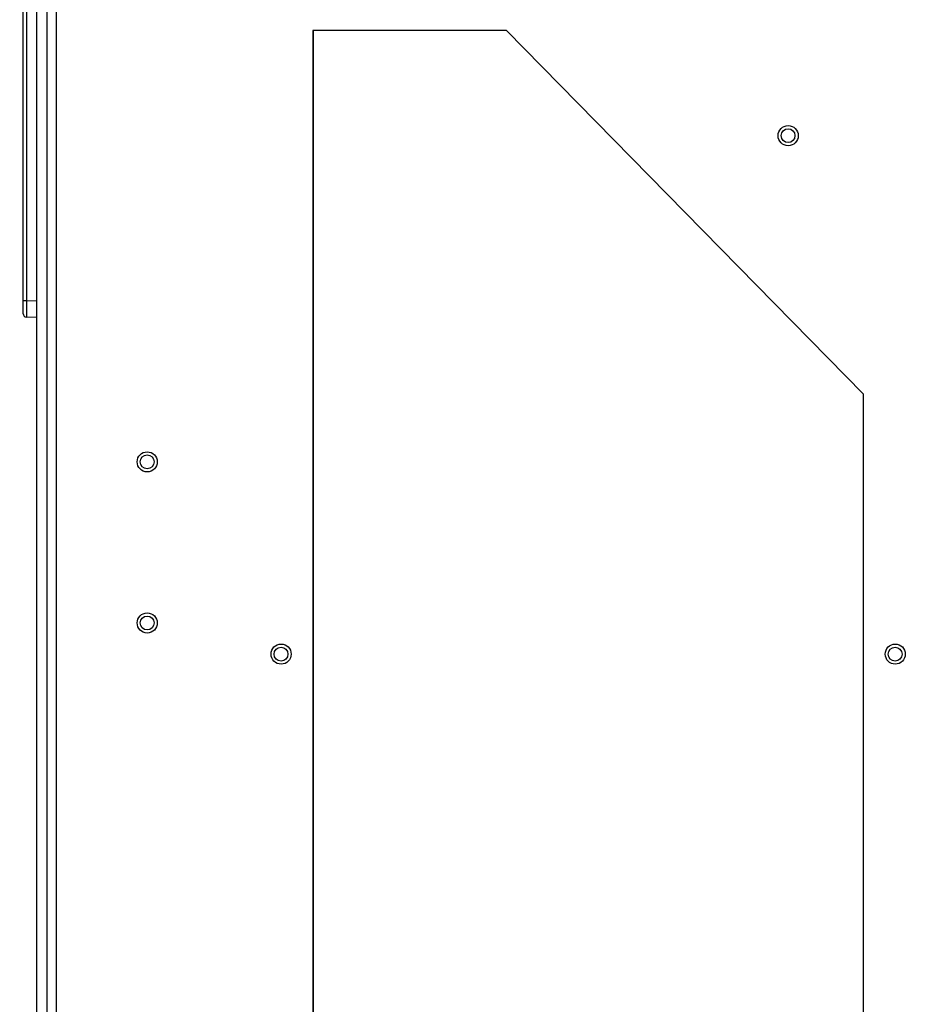
# Model space of a CAD drawing. Units: inches. Extents: x 4 to 251, y 4 to 161.
# Drawn here: x 104 to 114, y 76 to 87 of the extents above; entities that cross this region are included whole.
import ezdxf

# ---------------------------------------------------------------- set-up
doc = ezdxf.new("R2010")
doc.units = ezdxf.units.IN
doc.header["$LTSCALE"] = 15
doc.header["$MEASUREMENT"] = 0
doc.header["$PDSIZE"] = -1
doc.styles.add('SLDTEXTSTYLE0', font='TXT', dxfattribs={"width": 0.605})
doc.dimstyles.new('SLDDIMSTYLE0', dxfattribs={"dimtxt": 1.516724, "dimasz": 1.4055, "dimexe": 0, "dimexo": 0.0625, "dimgap": 0.379181, "dimtad": 0, "dimtih": 1, "dimtoh": 1, "dimrnd": 1e-09, "dimzin": 12, "dimdsep": 46, "dimtxsty": 'SLDTEXTSTYLE0', "dimsah": 1, "dimcen": 0.09, "dimadec": 0, "dimazin": 3, "dimtfac": 1, "dimtdec": 3, "dimtofl": 0, "dimtmove": 0, "dimatfit": 3, "dimfxl": 1, "dimfrac": 2, "dimtolj": 1, "dimtzin": 12, "dimarcsym": 0})

# ---------------------------------------------------------------- blocks, each defined once
blk = doc.blocks.new('_D')
at = {"color": 0, "lineweight": -2, "transparency": 16777216}
for p, q in [((111.501, 94.567), (97.019, 94.567)), ((97.019, 93.161), (97.019, 76.666)), ((97.019, 52.839), (97.019, 69.335)), ((104.633, 51.434), (97.019, 51.434))]:
    blk.add_line(p, q, dxfattribs=at)
at = {"color": 0, "transparency": 16777216}
for points in [[(96.784, 93.161), (97.253, 93.161), (97.019, 94.567)], [(96.784, 52.839), (97.253, 52.839), (97.019, 51.434)]]:
    blk.add_solid(points, dxfattribs=at)
at = {"layer": 'Defpoints', "color": 0, "transparency": 16777216}
for p in [(97.019, 94.567), (111.564, 94.567), (104.696, 51.434)]:
    blk.add_point(p, dxfattribs=at)
at = {"color": 0, "transparency": 16777216, "insert": (97.019, 76.287), "char_height": 1.5167, "attachment_point": 2, "style": 'SLDTEXTSTYLE0'}
blk.add_mtext('\\A1;(43.13\\POVERALL\\PHEIGHT)', dxfattribs=at)

msp = doc.modelspace()

# ---------------------------------------------------------------- linework, layer by layer
for p, q in [((104.234, 51.71), (104.234, 90.412)), ((104.355, 51.71), (104.355, 90.373)), ((104.356, 54.456), (104.356, 90.214)), ((104.461, 90.214), (104.461, 54.456)), ((104.076, 84.175), (104.076, 88.778)), ((104.114, 88.778), (104.114, 84.175)), ((109.746, 87.339), (107.473, 87.339)), ((107.473, 87.339), (107.473, 57.331)), ((107.48, 87.339), (107.48, 57.331)), ((113.936, 83.076), (109.746, 87.339)), ((104.076, 84.018), (104.076, 84.175)), ((104.076, 84.175), (104.114, 84.175)), ((104.114, 84.175), (104.234, 84.17)), ((104.234, 83.973), (104.114, 83.978)), ((113.936, 61.594), (113.936, 83.076))]:
    msp.add_line(p, q)
for centre, radius in [((113.052, 86.107), 0.118), ((113.051, 86.107), 0.0813), ((105.531, 82.28), 0.118), ((105.53, 82.28), 0.0813), ((105.531, 80.39), 0.118), ((105.53, 80.39), 0.0813), ((107.102, 80.025), 0.118), ((107.101, 80.024), 0.0813), ((114.309, 80.025), 0.118), ((114.307, 80.024), 0.0813)]:
    msp.add_circle(centre, radius)
msp.add_arc((104.115, 84.018), 0.0394, 180, 267.5)
msp.add_ellipse((104.115, 84.175), major_axis=(0.002, 0.197), ratio=0.008705, start_param=1.572395, end_param=3.141289)

# ---------------------------------------------------------------- dimensions: what is measured, and where the dimension line sits
dim = msp.add_linear_dim(base=(97.019, 94.567), p1=(104.696, 51.434), p2=(111.564, 94.567), angle=90, text='(<>\\POVERALL\\PHEIGHT)', dimstyle='SLDDIMSTYLE0')
dim.commit()
dim.dimension.update_dxf_attribs({"geometry": '_D', "text_midpoint": (97.019, 73), "dimtype": 160})

doc.saveas('drawing.dxf')
